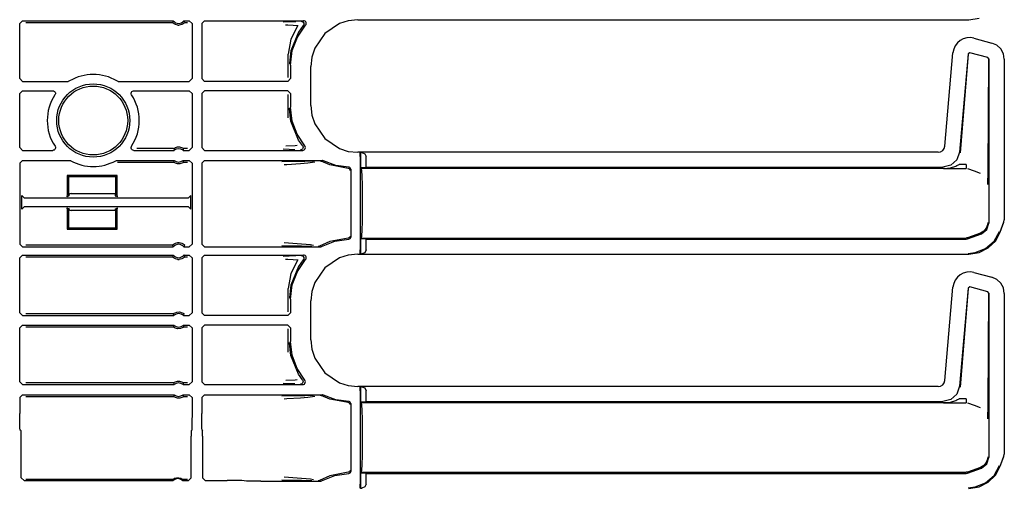
# Model space of a CAD drawing. Extents: x 14 to 74, y 8 to 131.
# Drawn here: x 65 to 73, y 94 to 97 of the extents above; entities that cross this region are included whole.
import ezdxf

# ---------------------------------------------------------------- set-up
doc = ezdxf.new("R2010")
doc.units = 0
doc.header["$MEASUREMENT"] = 0
doc.layers.add('TFR-TRI', color=7, linetype='CONTINUOUS')

msp = doc.modelspace()

# ---------------------------------------------------------------- linework, layer by layer
at = {"layer": 'TFR-TRI', "color": 113, "linetype": 'CONTINUOUS'}
for p, q in [((65.3985, 97.3205), (65.4185, 97.3405)), ((65.3985, 96.9079), (65.3985, 97.3205)), ((65.4185, 97.3405), (66.5469, 97.3405)), ((65.4444, 97.3275), (66.5409, 97.3275)), ((66.5429, 97.3319), (66.5409, 97.3275)), ((66.5413, 97.3271), (66.5409, 97.3275)), ((66.5432, 97.325), (66.5413, 97.3271)), ((66.5461, 97.3387), (66.5429, 97.3319)), ((66.5466, 97.3219), (66.5432, 97.325)), ((66.5469, 97.3405), (66.5461, 97.3387)), ((66.5527, 97.3174), (66.5466, 97.3219)), ((66.5624, 97.3123), (66.5527, 97.3174)), ((66.6213, 97.3176), (66.6099, 97.3117)), ((66.6274, 97.3222), (66.6213, 97.3176)), ((66.6277, 97.3383), (66.6267, 97.3405)), ((66.6267, 97.3405), (66.6668, 97.3405)), ((66.6303, 97.3249), (66.6274, 97.3222)), ((66.6317, 97.3297), (66.6277, 97.3383)), ((66.6321, 97.3268), (66.6303, 97.3249)), ((66.6327, 97.3275), (66.6317, 97.3297)), ((66.6327, 97.3275), (66.6321, 97.3268)), ((66.6327, 97.3275), (66.6539, 97.3275)), ((66.6668, 97.3405), (66.6868, 97.3205)), ((66.6868, 97.3205), (66.6868, 96.9079)), ((66.7803, 97.3405), (66.7603, 97.3205)), ((66.7603, 97.3205), (66.7603, 96.9079)), ((66.7803, 97.3405), (67.5209, 97.3405)), ((67.4144, 97.3317), (67.3681, 97.33)), ((67.4619, 97.3334), (67.4144, 97.3317)), ((67.5029, 97.3365), (67.5041, 97.3365)), ((67.5041, 97.3365), (67.5075, 97.336)), ((67.5075, 97.336), (67.5137, 97.3333)), ((67.5137, 97.3333), (67.5186, 97.3288)), ((67.5186, 97.3288), (67.5218, 97.3229)), ((67.5262, 97.3397), (67.5209, 97.3405)), ((67.5229, 97.3162), (67.5217, 97.3096)), ((67.5218, 97.3229), (67.5229, 97.3162)), ((67.5323, 97.3369), (67.5262, 97.3397)), ((67.5371, 97.3322), (67.5323, 97.3369)), ((67.5401, 97.3262), (67.5371, 97.3322)), ((67.5394, 97.313), (67.5409, 97.3195)), ((67.5409, 97.3195), (67.5401, 97.3262)), ((67.7888, 97.3198), (67.6788, 97.2454)), ((67.8551, 97.3406), (67.7888, 97.3198)), ((67.9261, 97.3478), (67.8551, 97.3406)), ((67.9261, 97.3478), (72.4948, 97.3478)), ((72.4948, 97.3478), (72.5719, 97.36)), ((66.582, 97.3075), (66.5624, 97.3123)), ((66.582, 97.3075), (66.5916, 97.3075)), ((66.6099, 97.3117), (66.5916, 97.3075)), ((67.3866, 97.31), (67.4027, 97.3095)), ((67.4027, 97.3095), (67.4423, 97.3077)), ((67.4786, 97.3039), (67.4251, 97.2017)), ((67.4838, 97.2559), (67.4265, 97.1161)), ((67.4423, 97.3077), (67.4786, 97.3039)), ((67.4747, 97.2182), (67.5359, 97.3073)), ((67.5183, 97.3038), (67.4838, 97.2559)), ((67.5217, 97.3096), (67.5183, 97.3038)), ((67.5183, 97.3038), (67.5183, 97.3038)), ((67.5359, 97.3073), (67.5394, 97.313)), ((67.6788, 97.2454), (67.6044, 97.1354)), ((67.4251, 97.2017), (67.4054, 97.0908)), ((67.4365, 97.1171), (67.4747, 97.2182)), ((72.4088, 97.1744), (72.3931, 97.1533)), ((72.4285, 97.1917), (72.4088, 97.1744)), ((72.452, 97.2047), (72.4285, 97.1917)), ((72.4783, 97.2125), (72.452, 97.2047)), ((72.5058, 97.2144), (72.4783, 97.2125)), ((72.5328, 97.2102), (72.5058, 97.2144)), ((72.5328, 97.2102), (72.6671, 97.1742)), ((72.7048, 97.157), (72.6671, 97.1742)), ((67.4265, 97.1161), (67.4156, 97.0239)), ((67.4235, 97.0098), (67.4365, 97.1171)), ((67.6044, 97.1354), (67.5836, 97.0691)), ((72.315, 96.4032), (72.376, 97.1004)), ((72.3818, 97.1284), (72.376, 97.1004)), ((72.3931, 97.1533), (72.3818, 97.1284)), ((72.5013, 97.1018), (72.4887, 97.093)), ((72.6373, 97.0653), (72.5013, 97.1018)), ((72.7339, 97.1296), (72.7048, 97.157)), ((72.7528, 97.0944), (72.7339, 97.1296)), ((72.7597, 97.0536), (72.7528, 97.0944)), ((67.4054, 96.9169), (67.4054, 97.0908)), ((67.4156, 97.0239), (67.4155, 97.0178)), ((67.5836, 97.0691), (67.5763, 96.9981)), ((72.4887, 97.093), (72.4246, 96.36)), ((72.4896, 97.0917), (72.4297, 96.3545)), ((72.6447, 97.0557), (72.6373, 97.0653)), ((72.6383, 96.2152), (72.6435, 97.0548)), ((72.6447, 97.0557), (72.6447, 95.8291)), ((72.7597, 97.0536), (72.7597, 95.854)), ((67.4235, 97.0098), (67.4235, 96.9079)), ((67.5763, 96.7074), (67.5763, 96.9981)), ((65.4185, 96.8879), (65.3985, 96.9079)), ((65.4185, 96.8879), (65.7617, 96.8879)), ((65.7657, 96.8883), (65.7617, 96.8879)), ((65.7719, 96.8907), (65.7657, 96.8883)), ((66.1288, 96.889), (66.1251, 96.8907)), ((66.1354, 96.8879), (66.1288, 96.889)), ((66.1354, 96.8879), (66.6668, 96.8879)), ((66.6868, 96.9079), (66.6668, 96.8879)), ((66.7603, 96.9079), (66.7803, 96.8879)), ((67.4035, 96.8879), (66.7803, 96.8879)), ((67.4035, 96.8879), (67.4235, 96.9079)), ((65.3985, 96.7976), (65.4185, 96.8176)), ((65.4185, 96.8176), (65.6457, 96.8176)), ((65.6457, 96.8176), (65.6523, 96.8164)), ((65.6523, 96.8164), (65.6582, 96.8132)), ((65.6582, 96.8132), (65.6626, 96.8082)), ((65.6626, 96.8082), (65.6652, 96.802)), ((65.6652, 96.802), (65.6655, 96.7953)), ((66.2315, 96.7993), (66.2332, 96.8058)), ((66.232, 96.7926), (66.2315, 96.7993)), ((66.2332, 96.8058), (66.2369, 96.8114)), ((66.2369, 96.8114), (66.2423, 96.8154)), ((66.2423, 96.8154), (66.2487, 96.8174)), ((66.2487, 96.8174), (66.2514, 96.8176)), ((66.2514, 96.8176), (66.6668, 96.8176)), ((66.6668, 96.8176), (66.6868, 96.7976)), ((66.7803, 96.8176), (66.7603, 96.7976)), ((67.4035, 96.8176), (66.7803, 96.8176)), ((67.4235, 96.7976), (67.4035, 96.8176)), ((65.3985, 96.3925), (65.3985, 96.7976)), ((65.6637, 96.7888), (65.6623, 96.7865)), ((65.6655, 96.7953), (65.6637, 96.7888)), ((66.2348, 96.7865), (66.232, 96.7926)), ((66.6868, 96.7976), (66.6868, 96.3925)), ((66.7603, 96.7976), (66.7603, 96.3925)), ((67.4054, 96.6147), (67.4054, 96.7885)), ((67.4235, 96.7976), (67.4235, 96.6957)), ((67.4156, 96.6816), (67.4155, 96.6877)), ((67.4265, 96.5894), (67.4156, 96.6816)), ((67.4358, 96.5914), (67.4235, 96.6957)), ((67.5763, 96.7074), (67.5836, 96.6364)), ((67.4838, 96.4496), (67.4265, 96.5894)), ((67.4718, 96.4929), (67.4358, 96.5914)), ((67.5836, 96.6364), (67.6044, 96.5701)), ((67.6044, 96.5701), (67.6788, 96.4601)), ((67.5297, 96.4054), (67.4718, 96.4929)), ((67.5125, 96.4089), (67.4838, 96.4496)), ((67.6788, 96.4601), (67.7888, 96.3857)), ((65.4185, 96.3725), (65.3985, 96.3925)), ((65.4185, 96.3725), (65.6459, 96.3725)), ((65.6487, 96.3727), (65.6459, 96.3725)), ((65.6551, 96.3747), (65.6487, 96.3727)), ((65.6604, 96.3788), (65.6551, 96.3747)), ((65.6642, 96.3843), (65.6604, 96.3788)), ((65.6626, 96.4037), (65.6653, 96.3975)), ((65.6659, 96.3908), (65.6642, 96.3843)), ((65.6653, 96.3975), (65.6659, 96.3908)), ((66.2313, 96.3948), (66.2332, 96.4013)), ((66.2316, 96.3881), (66.2313, 96.3948)), ((66.2342, 96.3819), (66.2316, 96.3881)), ((66.2332, 96.4013), (66.2345, 96.4037)), ((66.2386, 96.3769), (66.2342, 96.3819)), ((66.2445, 96.3737), (66.2386, 96.3769)), ((66.2511, 96.3725), (66.2445, 96.3737)), ((66.2511, 96.3725), (66.5539, 96.3725)), ((66.5494, 96.3855), (66.2745, 96.3855)), ((66.5494, 96.3855), (66.55, 96.386)), ((66.5494, 96.3855), (66.5501, 96.3833)), ((66.55, 96.386), (66.552, 96.3874)), ((66.5501, 96.3833), (66.5531, 96.3747)), ((66.552, 96.3874), (66.5559, 96.3899)), ((66.5531, 96.3747), (66.5539, 96.3725)), ((66.5559, 96.3899), (66.5635, 96.3936)), ((66.5635, 96.3936), (66.578, 96.3975)), ((66.578, 96.3975), (66.5941, 96.3977)), ((66.5941, 96.3977), (66.6091, 96.394)), ((66.6091, 96.394), (66.6163, 96.3907)), ((66.6163, 96.3907), (66.6209, 96.3879)), ((66.6197, 96.3725), (66.6203, 96.3742)), ((66.6197, 96.3725), (66.6668, 96.3725)), ((66.6203, 96.3742), (66.6228, 96.3811)), ((66.6209, 96.3879), (66.6232, 96.3863)), ((66.6228, 96.3811), (66.6242, 96.3855)), ((66.6232, 96.3863), (66.6242, 96.3855)), ((66.6539, 96.3855), (66.6242, 96.3855)), ((66.6242, 96.3855), (66.6242, 96.3855)), ((66.6868, 96.3925), (66.6668, 96.3725)), ((66.7603, 96.3925), (66.7803, 96.3725)), ((66.7803, 96.3725), (67.5144, 96.3725)), ((67.3688, 96.3829), (67.4124, 96.3813)), ((67.4591, 96.4067), (67.3873, 96.4029)), ((67.4124, 96.3813), (67.4565, 96.3797)), ((67.4735, 96.4088), (67.4591, 96.4067)), ((67.4981, 96.3765), (67.4968, 96.3765)), ((67.5011, 96.3769), (67.4981, 96.3765)), ((67.5073, 96.3794), (67.5011, 96.3769)), ((67.5123, 96.3839), (67.5073, 96.3794)), ((67.5156, 96.3897), (67.5123, 96.3839)), ((67.5125, 96.4089), (67.5125, 96.4089)), ((67.5125, 96.4089), (67.5157, 96.403)), ((67.5144, 96.3725), (67.5206, 96.3735)), ((67.5168, 96.3963), (67.5156, 96.3897)), ((67.5157, 96.403), (67.5168, 96.3963)), ((67.5206, 96.3735), (67.5261, 96.3763)), ((67.5261, 96.3763), (67.5309, 96.3811)), ((67.5328, 96.4004), (67.5297, 96.4054)), ((67.5309, 96.3811), (67.5337, 96.3872)), ((67.5344, 96.3939), (67.5328, 96.4004)), ((67.5337, 96.3872), (67.5344, 96.3939)), ((67.7888, 96.3857), (67.8551, 96.3649)), ((67.8551, 96.3649), (67.9261, 96.3576)), ((72.2653, 96.3576), (67.9261, 96.3576)), ((72.2653, 96.3576), (72.2838, 96.3612)), ((72.2838, 96.3612), (72.299, 96.3708)), ((72.299, 96.3708), (72.3099, 96.3851)), ((72.3099, 96.3851), (72.315, 96.4032)), ((72.4246, 96.36), (72.4045, 96.3022)), ((65.3985, 96.2772), (65.4185, 96.2972)), ((65.4185, 96.2972), (65.771, 96.2972)), ((65.771, 96.2972), (65.7776, 96.2961)), ((65.7776, 96.2961), (65.7808, 96.2947)), ((66.1163, 96.2947), (66.1226, 96.2969)), ((66.1226, 96.2969), (66.1261, 96.2972)), ((66.1261, 96.2972), (66.5539, 96.2972)), ((66.1294, 96.2843), (66.5494, 96.2843)), ((66.5508, 96.2886), (66.5494, 96.2843)), ((66.5494, 96.2843), (66.5494, 96.2843)), ((66.5504, 96.2834), (66.5494, 96.2843)), ((66.5533, 96.2955), (66.5508, 96.2886)), ((66.5539, 96.2972), (66.5533, 96.2955)), ((66.6205, 96.2951), (66.6197, 96.2972)), ((66.6197, 96.2972), (66.6668, 96.2972)), ((66.6235, 96.2864), (66.6205, 96.2951)), ((66.6242, 96.2843), (66.6235, 96.2864)), ((66.6242, 96.2843), (66.6236, 96.2837)), ((66.6242, 96.2843), (66.6539, 96.2843)), ((66.6668, 96.2972), (66.6868, 96.2772)), ((66.7803, 96.2972), (66.7603, 96.2772)), ((66.7803, 96.2972), (67.6598, 96.2972)), ((67.4355, 96.2883), (67.3578, 96.2864)), ((67.5291, 96.29), (67.4355, 96.2883)), ((67.5948, 96.2911), (67.5291, 96.29)), ((67.5539, 96.2791), (67.6059, 96.2858)), ((67.6442, 96.2932), (67.6449, 96.2932)), ((67.6449, 96.2932), (67.6472, 96.293)), ((67.6472, 96.293), (67.6536, 96.2909)), ((67.7162, 96.2633), (67.6536, 96.2909)), ((67.6536, 96.2909), (67.6536, 96.2909)), ((67.6625, 96.297), (67.6598, 96.2972)), ((67.6689, 96.295), (67.6625, 96.297)), ((67.7613, 96.2601), (67.6689, 96.295)), ((67.9435, 96.3266), (67.9448, 96.3565)), ((67.9435, 96.3266), (67.9435, 95.6289)), ((67.9448, 96.3565), (67.9453, 96.3569)), ((67.9453, 96.2445), (67.9453, 96.3569)), ((67.9453, 96.3569), (67.9455, 96.3569)), ((67.9574, 96.3565), (67.9455, 96.3569)), ((67.9455, 96.3569), (67.9455, 96.2445)), ((67.9574, 96.3565), (67.9795, 96.3474)), ((67.9795, 96.3474), (67.9885, 96.3266)), ((67.9885, 96.2459), (67.9885, 96.3266)), ((72.4045, 96.3022), (72.3595, 96.2609)), ((65.3985, 96.2772), (65.3985, 95.6708)), ((66.5527, 96.2818), (66.5504, 96.2834)), ((66.5573, 96.2791), (66.5527, 96.2818)), ((66.5645, 96.2757), (66.5573, 96.2791)), ((66.5795, 96.272), (66.5645, 96.2757)), ((66.5956, 96.2722), (66.5795, 96.272)), ((66.6101, 96.2761), (66.5956, 96.2722)), ((66.6177, 96.2798), (66.6101, 96.2761)), ((66.6217, 96.2823), (66.6177, 96.2798)), ((66.6236, 96.2837), (66.6217, 96.2823)), ((66.6868, 96.2772), (66.6868, 95.6708)), ((66.7603, 96.2772), (66.7603, 95.6708)), ((67.3754, 96.2664), (67.3957, 96.2678)), ((67.3957, 96.2678), (67.4973, 96.2746)), ((67.4973, 96.2746), (67.5539, 96.2791)), ((67.8548, 96.2379), (67.7162, 96.2633)), ((67.859, 96.2462), (67.7613, 96.2601)), ((67.8594, 96.237), (67.8548, 96.2379)), ((67.8618, 96.2458), (67.859, 96.2462)), ((67.8641, 96.2343), (67.8594, 96.237)), ((67.8665, 96.2439), (67.8618, 96.2458)), ((67.8662, 96.2322), (67.8641, 96.2343)), ((67.8679, 96.2295), (67.8662, 96.2322)), ((67.8702, 96.2406), (67.8665, 96.2439)), ((67.869, 96.2264), (67.8679, 96.2295)), ((67.8694, 96.2229), (67.869, 96.2264)), ((67.8727, 96.2361), (67.8702, 96.2406)), ((67.8735, 96.2312), (67.8727, 96.2361)), ((67.8735, 96.2312), (67.8735, 95.7243)), ((67.9538, 96.2377), (67.9453, 96.2445)), ((67.9453, 96.2445), (67.9455, 96.2445)), ((67.9455, 96.2445), (67.9885, 96.2459)), ((72.3077, 96.2377), (67.9538, 96.2377)), ((67.9571, 96.2225), (67.9538, 96.2377)), ((67.96, 96.1792), (67.9571, 96.2225)), ((67.9885, 96.2459), (72.3002, 96.2459)), ((72.3595, 96.2609), (72.3002, 96.2459)), ((72.3061, 96.2377), (72.4735, 96.2377)), ((72.3077, 96.2377), (72.3093, 96.2377)), ((72.3093, 96.2377), (72.3105, 96.2377)), ((72.3105, 96.2377), (72.3115, 96.2377)), ((72.3112, 96.2377), (72.3112, 96.2378)), ((72.3112, 96.2378), (72.3112, 96.2378)), ((72.3112, 96.2378), (72.3113, 96.2378)), ((72.3113, 96.2377), (72.3112, 96.2377)), ((72.3113, 96.2378), (72.3122, 96.2378)), ((72.3116, 96.2377), (72.3113, 96.2377)), ((72.3115, 96.2377), (72.3118, 96.2377)), ((72.3121, 96.2377), (72.3116, 96.2377)), ((72.3118, 96.2377), (72.3121, 96.2377)), ((72.3121, 96.2377), (72.4735, 96.2377)), ((72.3122, 96.2378), (72.3133, 96.2378)), ((72.3133, 96.2378), (72.3565, 96.2427)), ((72.3565, 96.2427), (72.3978, 96.255)), ((72.3978, 96.255), (72.4052, 96.2582)), ((72.4052, 96.2582), (72.4211, 96.2667)), ((72.4735, 96.2667), (72.4211, 96.2667)), ((72.4735, 96.2667), (72.4735, 96.246)), ((72.4735, 96.246), (72.4735, 96.2377)), ((72.4855, 96.2356), (72.5331, 96.2182)), ((72.5331, 96.2182), (72.5804, 96.2009)), ((72.6379, 96.1843), (72.6383, 96.2152)), ((66.1275, 96.1839), (65.7525, 96.1839)), ((65.763, 96.1735), (65.7525, 96.1839)), ((65.7525, 96.1839), (65.7525, 96.0452)), ((66.1171, 96.1735), (65.763, 96.1735)), ((65.763, 96.1735), (65.763, 96.0312)), ((66.1171, 96.1735), (66.1275, 96.1839)), ((66.1171, 96.0312), (66.1171, 96.1735)), ((66.1275, 96.0452), (66.1275, 96.1839)), ((67.9619, 96.1143), (67.96, 96.1792)), ((72.6362, 96.134), (72.6369, 96.1507)), ((72.6369, 96.1507), (72.6379, 96.1843)), ((67.9625, 96.0377), (67.9619, 96.1143)), ((72.6355, 96.1179), (72.6356, 96.12)), ((72.6355, 96.1176), (72.6355, 96.1179)), ((72.6356, 96.12), (72.6362, 96.134)), ((65.4346, 96.0154), (65.4146, 96.0354)), ((65.4146, 95.9325), (65.4146, 96.0354)), ((66.6588, 96.0154), (65.4346, 96.0154)), ((65.7525, 96.0452), (65.7512, 96.0252)), ((65.763, 96.0312), (65.7512, 96.0252)), ((65.7676, 96.0334), (65.7637, 96.0315)), ((65.7676, 96.0334), (65.7685, 96.0425)), ((65.7835, 96.0492), (66.117, 96.0492)), ((66.1115, 96.0484), (66.1115, 96.0492)), ((66.1115, 96.0484), (66.1125, 96.0334)), ((66.1125, 96.0334), (66.1171, 96.0312)), ((66.1289, 96.0252), (66.1171, 96.0312)), ((66.1289, 96.0252), (66.1275, 96.0452)), ((66.6788, 96.0354), (66.6588, 96.0154)), ((66.6788, 95.9324), (66.6788, 96.0354)), ((67.9625, 95.9177), (67.9625, 96.0377)), ((65.4146, 95.9325), (65.4346, 95.9524)), ((65.4346, 95.9524), (66.6588, 95.9524)), ((65.7512, 95.9426), (65.763, 95.9367)), ((65.7512, 95.9426), (65.7525, 95.9227)), ((65.7525, 95.9227), (65.7525, 95.7839)), ((65.763, 95.9367), (65.763, 95.7944)), ((65.7676, 95.9344), (65.7656, 95.9355)), ((65.7682, 95.9314), (65.7676, 95.9344)), ((66.117, 95.9242), (65.7835, 95.9242)), ((66.1125, 95.9344), (66.1115, 95.9242)), ((66.1125, 95.9344), (66.1171, 95.9367)), ((66.1171, 95.9367), (66.1289, 95.9426)), ((66.1171, 95.7944), (66.1171, 95.9367)), ((66.1275, 95.9227), (66.1289, 95.9426)), ((66.1275, 95.7839), (66.1275, 95.9227)), ((66.6588, 95.9524), (66.6788, 95.9324)), ((67.9619, 95.8412), (67.9625, 95.9177)), ((72.7567, 95.8369), (72.7597, 95.854)), ((65.763, 95.7944), (65.7525, 95.7839)), ((65.7525, 95.7839), (66.1275, 95.7839)), ((65.763, 95.7944), (66.1171, 95.7944)), ((66.1171, 95.7944), (66.1275, 95.7839)), ((67.9571, 95.733), (67.96, 95.7763)), ((67.96, 95.7763), (67.9619, 95.8412)), ((72.6054, 95.7686), (72.5806, 95.7545)), ((72.5888, 95.7493), (72.6293, 95.7804)), ((72.6241, 95.7902), (72.6054, 95.7686)), ((72.6346, 95.8167), (72.6241, 95.7902)), ((72.6293, 95.7804), (72.6447, 95.8291)), ((72.6364, 95.8328), (72.6346, 95.8167)), ((72.6364, 95.8343), (72.6364, 95.8328)), ((72.7286, 95.7628), (72.7557, 95.8373)), ((72.7296, 95.7624), (72.7567, 95.8369)), ((67.8548, 95.7176), (67.7162, 95.6922)), ((67.7539, 95.6934), (67.859, 95.7093)), ((67.8594, 95.7185), (67.8548, 95.7176)), ((67.859, 95.7093), (67.8639, 95.7103)), ((67.8641, 95.7212), (67.8594, 95.7185)), ((67.8639, 95.7103), (67.8682, 95.7128)), ((67.8662, 95.7233), (67.8641, 95.7212)), ((67.8679, 95.726), (67.8662, 95.7233)), ((67.869, 95.7291), (67.8679, 95.726)), ((67.8682, 95.7128), (67.8714, 95.7166)), ((67.8694, 95.7326), (67.869, 95.7291)), ((67.8714, 95.7166), (67.8732, 95.7213)), ((67.8732, 95.7213), (67.8735, 95.7243)), ((67.9453, 95.7109), (67.9538, 95.7177)), ((67.9453, 95.5985), (67.9453, 95.7109)), ((67.9455, 95.7109), (67.9453, 95.7109)), ((67.9885, 95.7095), (67.9455, 95.7109)), ((67.9455, 95.7109), (67.9455, 95.5985)), ((67.9538, 95.7177), (67.9571, 95.733)), ((67.9538, 95.7177), (72.4735, 95.7177)), ((67.9885, 95.7095), (72.4735, 95.7095)), ((67.9885, 95.6289), (67.9885, 95.7095)), ((72.4797, 95.7183), (72.4735, 95.7177)), ((72.4735, 95.7095), (72.4855, 95.7116)), ((72.4855, 95.7198), (72.4797, 95.7183)), ((72.5805, 95.7544), (72.4855, 95.7198)), ((72.4855, 95.7116), (72.5888, 95.7493)), ((72.5805, 95.7544), (72.5806, 95.7545)), ((72.6382, 95.6431), (72.6928, 95.6953)), ((72.683, 95.6944), (72.7245, 95.7673)), ((72.6928, 95.6953), (72.7296, 95.7624)), ((65.4185, 95.6508), (65.3985, 95.6708)), ((65.4185, 95.6508), (66.5469, 95.6508)), ((66.5409, 95.6637), (65.4444, 95.6637)), ((66.5409, 95.6637), (66.5415, 95.6645)), ((66.5409, 95.6637), (66.5419, 95.6615)), ((66.5415, 95.6645), (66.5433, 95.6663)), ((66.5419, 95.6615), (66.5459, 95.6529)), ((66.5433, 95.6663), (66.5462, 95.669)), ((66.5459, 95.6529), (66.5469, 95.6508)), ((66.5462, 95.669), (66.5523, 95.6736)), ((66.5523, 95.6736), (66.5637, 95.6795)), ((66.5637, 95.6795), (66.582, 95.6837)), ((66.582, 95.6837), (66.5916, 95.6837)), ((66.5916, 95.6837), (66.6112, 95.679)), ((66.6112, 95.679), (66.6209, 95.6739)), ((66.6209, 95.6739), (66.627, 95.6693)), ((66.6267, 95.6508), (66.6275, 95.6525)), ((66.6267, 95.6508), (66.6668, 95.6508)), ((66.627, 95.6693), (66.6304, 95.6662)), ((66.6275, 95.6525), (66.6307, 95.6594)), ((66.6304, 95.6662), (66.6324, 95.6641)), ((66.6307, 95.6594), (66.6327, 95.6637)), ((66.6324, 95.6641), (66.6327, 95.6637)), ((66.6868, 95.6708), (66.6668, 95.6508)), ((66.7603, 95.6708), (66.7803, 95.6508)), ((66.7803, 95.6508), (67.6457, 95.6508)), ((67.3583, 95.6616), (67.4237, 95.6599)), ((67.4732, 95.6749), (67.3759, 95.6816)), ((67.4237, 95.6599), (67.5058, 95.6583)), ((67.5732, 95.6662), (67.4732, 95.6749)), ((67.5058, 95.6583), (67.5457, 95.6576)), ((67.5457, 95.6576), (67.5829, 95.6569)), ((67.5945, 95.6626), (67.5732, 95.6662)), ((67.6315, 95.6548), (67.6307, 95.6548)), ((67.6344, 95.6551), (67.6315, 95.6548)), ((67.6407, 95.6574), (67.6344, 95.6551)), ((67.7162, 95.6922), (67.6407, 95.6574)), ((67.6407, 95.6574), (67.6407, 95.6574)), ((67.6457, 95.6508), (67.6523, 95.6519)), ((67.6523, 95.6519), (67.6554, 95.6533)), ((67.6554, 95.6533), (67.7539, 95.6934)), ((67.9448, 95.5989), (67.9435, 95.6289)), ((67.9885, 95.6289), (67.9795, 95.6081)), ((72.5417, 95.6082), (72.6197, 95.6393)), ((72.5719, 95.61), (72.6382, 95.6431)), ((72.6197, 95.6393), (72.683, 95.6944)), ((65.3985, 95.5705), (65.4185, 95.5905)), ((65.3985, 95.1579), (65.3985, 95.5705)), ((65.4185, 95.5905), (66.5469, 95.5905)), ((65.4444, 95.5775), (66.5409, 95.5775)), ((66.5429, 95.5819), (66.5409, 95.5775)), ((66.5413, 95.5771), (66.5409, 95.5775)), ((66.5432, 95.575), (66.5413, 95.5771)), ((66.5461, 95.5887), (66.5429, 95.5819)), ((66.5466, 95.5719), (66.5432, 95.575)), ((66.5469, 95.5905), (66.5461, 95.5887)), ((66.5527, 95.5674), (66.5466, 95.5719)), ((66.5624, 95.5623), (66.5527, 95.5674)), ((66.582, 95.5575), (66.5624, 95.5623)), ((66.582, 95.5575), (66.5916, 95.5575)), ((66.6099, 95.5617), (66.5916, 95.5575)), ((66.6213, 95.5676), (66.6099, 95.5617)), ((66.6274, 95.5722), (66.6213, 95.5676)), ((66.6267, 95.5905), (66.6668, 95.5905)), ((66.6277, 95.5883), (66.6267, 95.5905)), ((66.6303, 95.5749), (66.6274, 95.5722)), ((66.6317, 95.5797), (66.6277, 95.5883)), ((66.6321, 95.5768), (66.6303, 95.5749)), ((66.6327, 95.5775), (66.6317, 95.5797)), ((66.6327, 95.5775), (66.6321, 95.5768)), ((66.6327, 95.5775), (66.6539, 95.5775)), ((66.6668, 95.5905), (66.6868, 95.5705)), ((66.6868, 95.5705), (66.6868, 95.1579)), ((66.7803, 95.5905), (66.7603, 95.5705)), ((66.7603, 95.5705), (66.7603, 95.1579)), ((66.7803, 95.5905), (67.5209, 95.5905)), ((67.4144, 95.5817), (67.3681, 95.58)), ((67.3866, 95.56), (67.4027, 95.5595)), ((67.4027, 95.5595), (67.4423, 95.5577)), ((67.4619, 95.5834), (67.4144, 95.5817)), ((67.4786, 95.5539), (67.4251, 95.4517)), ((67.4423, 95.5577), (67.4786, 95.5539)), ((67.4747, 95.4682), (67.5359, 95.5573)), ((67.5183, 95.5538), (67.4838, 95.5059)), ((67.5029, 95.5865), (67.5041, 95.5865)), ((67.5041, 95.5865), (67.5075, 95.586)), ((67.5075, 95.586), (67.5137, 95.5833)), ((67.5137, 95.5833), (67.5186, 95.5788)), ((67.5217, 95.5596), (67.5183, 95.5538)), ((67.5183, 95.5538), (67.5183, 95.5538)), ((67.5186, 95.5788), (67.5218, 95.5729)), ((67.5262, 95.5897), (67.5209, 95.5905)), ((67.5229, 95.5662), (67.5217, 95.5596)), ((67.5218, 95.5729), (67.5229, 95.5662)), ((67.5323, 95.5869), (67.5262, 95.5897)), ((67.5371, 95.5822), (67.5323, 95.5869)), ((67.5359, 95.5573), (67.5394, 95.563)), ((67.5401, 95.5762), (67.5371, 95.5822)), ((67.5394, 95.563), (67.5409, 95.5695)), ((67.5409, 95.5695), (67.5401, 95.5762)), ((67.7888, 95.5698), (67.6788, 95.4954)), ((67.8551, 95.5906), (67.7888, 95.5698)), ((67.9261, 95.5978), (67.8551, 95.5906)), ((67.9261, 95.5978), (72.4948, 95.5978)), ((67.9453, 95.5985), (67.9448, 95.5989)), ((67.9455, 95.5985), (67.9453, 95.5985)), ((67.9455, 95.5985), (67.9574, 95.5989)), ((67.9795, 95.6081), (67.9574, 95.5989)), ((72.4899, 95.6027), (72.5417, 95.6082)), ((72.4948, 95.5978), (72.5719, 95.61)), ((67.4838, 95.5059), (67.4265, 95.3661)), ((67.6788, 95.4954), (67.6044, 95.3854)), ((67.4251, 95.4517), (67.4054, 95.3408)), ((67.4365, 95.3671), (67.4747, 95.4682)), ((72.3931, 95.4033), (72.3818, 95.3784)), ((72.4088, 95.4244), (72.3931, 95.4033)), ((72.4285, 95.4417), (72.4088, 95.4244)), ((72.452, 95.4547), (72.4285, 95.4417)), ((72.4783, 95.4625), (72.452, 95.4547)), ((72.5058, 95.4644), (72.4783, 95.4625)), ((72.5328, 95.4602), (72.5058, 95.4644)), ((72.5328, 95.4602), (72.6671, 95.4242)), ((72.7048, 95.407), (72.6671, 95.4242)), ((72.7339, 95.3796), (72.7048, 95.407)), ((67.4054, 95.1669), (67.4054, 95.3408)), ((67.4265, 95.3661), (67.4156, 95.2739)), ((67.4235, 95.2598), (67.4365, 95.3671)), ((67.6044, 95.3854), (67.5836, 95.3191)), ((72.315, 94.6532), (72.376, 95.3504)), ((72.3818, 95.3784), (72.376, 95.3504)), ((72.4887, 95.343), (72.4246, 94.61)), ((72.4896, 95.3417), (72.4297, 94.6045)), ((72.5013, 95.3518), (72.4887, 95.343)), ((72.6373, 95.3153), (72.5013, 95.3518)), ((72.7528, 95.3444), (72.7339, 95.3796)), ((72.7597, 95.3036), (72.7528, 95.3444)), ((67.4156, 95.2739), (67.4155, 95.2678)), ((67.4235, 95.2598), (67.4235, 95.1579)), ((67.5836, 95.3191), (67.5763, 95.2481)), ((72.6447, 95.3057), (72.6373, 95.3153)), ((72.6383, 94.4652), (72.6435, 95.3048)), ((72.6447, 95.3057), (72.6447, 94.0791)), ((72.7597, 95.3036), (72.7597, 94.104)), ((67.5763, 94.9574), (67.5763, 95.2481)), ((65.4185, 95.1379), (65.3985, 95.1579)), ((65.4185, 95.1379), (66.5513, 95.1379)), ((66.5462, 95.1508), (65.4444, 95.1508)), ((66.5462, 95.1508), (66.5469, 95.1515)), ((66.5462, 95.1508), (66.547, 95.1487)), ((66.5469, 95.1515), (66.5487, 95.153)), ((66.547, 95.1487), (66.5504, 95.14)), ((66.5487, 95.153), (66.5526, 95.1558)), ((66.5504, 95.14), (66.5513, 95.1379)), ((66.5526, 95.1558), (66.5599, 95.16)), ((66.5599, 95.16), (66.5739, 95.1647)), ((66.5739, 95.1647), (66.5941, 95.1656)), ((66.5941, 95.1656), (66.6135, 95.16)), ((66.6135, 95.16), (66.6198, 95.1566)), ((66.6198, 95.1566), (66.6248, 95.1531)), ((66.6224, 95.1379), (66.6231, 95.1396)), ((66.6224, 95.1379), (66.6668, 95.1379)), ((66.6231, 95.1396), (66.6258, 95.1465)), ((66.6248, 95.1531), (66.6267, 95.1515)), ((66.6258, 95.1465), (66.6274, 95.1508)), ((66.6267, 95.1515), (66.6274, 95.1508)), ((66.6868, 95.1579), (66.6668, 95.1379)), ((66.7603, 95.1579), (66.7803, 95.1379)), ((67.4035, 95.1379), (66.7803, 95.1379)), ((67.4035, 95.1379), (67.4235, 95.1579)), ((65.3985, 95.0476), (65.4185, 95.0676)), ((65.3985, 94.6425), (65.3985, 95.0476)), ((65.4185, 95.0676), (66.5513, 95.0676)), ((65.4444, 95.0546), (66.5462, 95.0546)), ((66.5478, 95.059), (66.5462, 95.0546)), ((66.5469, 95.054), (66.5462, 95.0546)), ((66.5488, 95.0524), (66.5469, 95.054)), ((66.5505, 95.0659), (66.5478, 95.059)), ((66.5538, 95.0489), (66.5488, 95.0524)), ((66.5513, 95.0676), (66.5505, 95.0659)), ((66.5601, 95.0454), (66.5538, 95.0489)), ((66.5795, 95.0399), (66.5601, 95.0454)), ((66.5997, 95.0408), (66.5795, 95.0399)), ((66.6137, 95.0455), (66.5997, 95.0408)), ((66.621, 95.0497), (66.6137, 95.0455)), ((66.6249, 95.0524), (66.621, 95.0497)), ((66.6224, 95.0676), (66.6668, 95.0676)), ((66.6232, 95.0654), (66.6224, 95.0676)), ((66.6266, 95.0568), (66.6232, 95.0654)), ((66.6267, 95.054), (66.6249, 95.0524)), ((66.6274, 95.0546), (66.6266, 95.0568)), ((66.6274, 95.0546), (66.6267, 95.054)), ((66.6274, 95.0546), (66.6539, 95.0546)), ((66.6668, 95.0676), (66.6868, 95.0476)), ((66.6868, 95.0476), (66.6868, 94.6425)), ((66.7803, 95.0676), (66.7603, 95.0476)), ((66.7603, 95.0476), (66.7603, 94.6425)), ((67.4035, 95.0676), (66.7803, 95.0676)), ((67.4235, 95.0476), (67.4035, 95.0676)), ((67.4054, 94.8647), (67.4054, 95.0385)), ((67.4235, 95.0476), (67.4235, 94.9457)), ((67.4156, 94.9316), (67.4155, 94.9377)), ((67.4265, 94.8394), (67.4156, 94.9316)), ((67.4358, 94.8414), (67.4235, 94.9457)), ((67.5763, 94.9574), (67.5836, 94.8864)), ((67.5836, 94.8864), (67.6044, 94.8201)), ((67.4838, 94.6996), (67.4265, 94.8394)), ((67.4718, 94.7429), (67.4358, 94.8414)), ((67.6044, 94.8201), (67.6788, 94.7101)), ((67.5297, 94.6554), (67.4718, 94.7429)), ((67.5125, 94.6589), (67.4838, 94.6996)), ((67.6788, 94.7101), (67.7888, 94.6357)), ((65.4185, 94.6225), (65.3985, 94.6425)), ((65.4185, 94.6225), (66.5539, 94.6225)), ((66.5494, 94.6355), (65.4444, 94.6355)), ((66.5494, 94.6355), (66.55, 94.636)), ((66.5494, 94.6355), (66.5501, 94.6333)), ((66.55, 94.636), (66.552, 94.6374)), ((66.5501, 94.6333), (66.5531, 94.6247)), ((66.552, 94.6374), (66.5559, 94.6399)), ((66.5531, 94.6247), (66.5539, 94.6225)), ((66.5559, 94.6399), (66.5635, 94.6436)), ((66.5635, 94.6436), (66.578, 94.6475)), ((66.578, 94.6475), (66.5941, 94.6477)), ((66.5941, 94.6477), (66.6091, 94.644)), ((66.6091, 94.644), (66.6163, 94.6407)), ((66.6163, 94.6407), (66.6209, 94.6379)), ((66.6197, 94.6225), (66.6203, 94.6242)), ((66.6197, 94.6225), (66.6668, 94.6225)), ((66.6203, 94.6242), (66.6228, 94.6311)), ((66.6209, 94.6379), (66.6232, 94.6363)), ((66.6228, 94.6311), (66.6242, 94.6355)), ((66.6232, 94.6363), (66.6242, 94.6355)), ((66.6242, 94.6355), (66.6242, 94.6355)), ((66.6539, 94.6355), (66.6242, 94.6355)), ((66.6868, 94.6425), (66.6668, 94.6225)), ((66.7603, 94.6425), (66.7803, 94.6225)), ((66.7803, 94.6225), (67.5144, 94.6225)), ((67.3688, 94.6329), (67.4124, 94.6313)), ((67.4591, 94.6567), (67.3873, 94.6529)), ((67.4124, 94.6313), (67.4565, 94.6297)), ((67.4735, 94.6588), (67.4591, 94.6567)), ((67.4981, 94.6265), (67.4968, 94.6265)), ((67.5011, 94.6269), (67.4981, 94.6265)), ((67.5073, 94.6294), (67.5011, 94.6269)), ((67.5123, 94.6339), (67.5073, 94.6294)), ((67.5156, 94.6397), (67.5123, 94.6339)), ((67.5125, 94.6589), (67.5125, 94.6589)), ((67.5125, 94.6589), (67.5157, 94.653)), ((67.5144, 94.6225), (67.521, 94.6237)), ((67.5168, 94.6463), (67.5156, 94.6397)), ((67.5157, 94.653), (67.5168, 94.6463)), ((67.521, 94.6237), (67.5269, 94.6269)), ((67.5269, 94.6269), (67.5314, 94.632)), ((67.5324, 94.6513), (67.5297, 94.6554)), ((67.5314, 94.632), (67.5339, 94.6382)), ((67.5343, 94.6449), (67.5324, 94.6513)), ((67.5339, 94.6382), (67.5343, 94.6449)), ((67.7888, 94.6357), (67.8551, 94.6149)), ((67.8551, 94.6149), (67.9261, 94.6076)), ((72.2653, 94.6076), (67.9261, 94.6076)), ((67.9435, 94.5766), (67.9448, 94.6065)), ((67.9448, 94.6065), (67.9453, 94.6069)), ((67.9453, 94.4945), (67.9453, 94.6069)), ((67.9453, 94.6069), (67.9455, 94.6069)), ((67.9455, 94.6069), (67.9455, 94.4945)), ((67.9574, 94.6065), (67.9455, 94.6069)), ((67.9574, 94.6065), (67.9795, 94.5974)), ((67.9795, 94.5974), (67.9885, 94.5766)), ((72.2653, 94.6076), (72.2838, 94.6112)), ((72.2838, 94.6112), (72.299, 94.6208)), ((72.299, 94.6208), (72.3099, 94.6351)), ((72.3099, 94.6351), (72.315, 94.6532)), ((72.4246, 94.61), (72.4045, 94.5522)), ((65.3985, 94.5272), (65.4185, 94.5472)), ((65.3985, 94.5272), (65.3985, 94.4067)), ((65.4185, 94.5472), (66.5539, 94.5472)), ((65.4444, 94.5343), (66.5494, 94.5343)), ((66.5508, 94.5386), (66.5494, 94.5343)), ((66.5504, 94.5334), (66.5494, 94.5343)), ((66.5494, 94.5343), (66.5494, 94.5343)), ((66.5527, 94.5318), (66.5504, 94.5334)), ((66.5533, 94.5455), (66.5508, 94.5386)), ((66.5573, 94.5291), (66.5527, 94.5318)), ((66.5539, 94.5472), (66.5533, 94.5455)), ((66.5645, 94.5257), (66.5573, 94.5291)), ((66.5795, 94.522), (66.5645, 94.5257)), ((66.5956, 94.5222), (66.5795, 94.522)), ((66.6101, 94.5261), (66.5956, 94.5222)), ((66.6177, 94.5298), (66.6101, 94.5261)), ((66.6217, 94.5323), (66.6177, 94.5298)), ((66.6205, 94.5451), (66.6197, 94.5472)), ((66.6197, 94.5472), (66.6668, 94.5472)), ((66.6235, 94.5364), (66.6205, 94.5451)), ((66.6236, 94.5337), (66.6217, 94.5323)), ((66.6242, 94.5343), (66.6235, 94.5364)), ((66.6242, 94.5343), (66.6236, 94.5337)), ((66.6242, 94.5343), (66.6539, 94.5343)), ((66.6668, 94.5472), (66.6868, 94.5272)), ((66.6868, 94.5272), (66.6868, 94.4067)), ((66.7803, 94.5472), (66.7603, 94.5272)), ((66.7603, 94.5272), (66.7603, 94.4067)), ((66.7803, 94.5472), (67.6598, 94.5472)), ((67.4355, 94.5383), (67.3578, 94.5364)), ((67.3754, 94.5164), (67.3957, 94.5178)), ((67.3957, 94.5178), (67.4973, 94.5246)), ((67.5291, 94.54), (67.4355, 94.5383)), ((67.4973, 94.5246), (67.5539, 94.5291)), ((67.5948, 94.5411), (67.5291, 94.54)), ((67.5539, 94.5291), (67.6059, 94.5358)), ((67.6442, 94.5432), (67.6449, 94.5432)), ((67.6449, 94.5432), (67.6472, 94.543)), ((67.6472, 94.543), (67.6536, 94.5409)), ((67.6536, 94.5409), (67.6536, 94.5409)), ((67.7162, 94.5133), (67.6536, 94.5409)), ((67.6625, 94.547), (67.6598, 94.5472)), ((67.6689, 94.545), (67.6625, 94.547)), ((67.7613, 94.5101), (67.6689, 94.545)), ((67.9435, 94.5766), (67.9435, 93.8789)), ((67.9885, 94.4959), (67.9885, 94.5766)), ((72.4045, 94.5522), (72.3595, 94.5109)), ((67.8548, 94.4879), (67.7162, 94.5133)), ((67.859, 94.4962), (67.7613, 94.5101)), ((67.8594, 94.487), (67.8548, 94.4879)), ((67.8618, 94.4958), (67.859, 94.4962)), ((67.8641, 94.4843), (67.8594, 94.487)), ((67.8665, 94.4939), (67.8618, 94.4958)), ((67.8662, 94.4822), (67.8641, 94.4843)), ((67.8679, 94.4795), (67.8662, 94.4822)), ((67.8702, 94.4906), (67.8665, 94.4939)), ((67.869, 94.4764), (67.8679, 94.4795)), ((67.8694, 94.4729), (67.869, 94.4764)), ((67.8727, 94.4861), (67.8702, 94.4906)), ((67.8735, 94.4812), (67.8727, 94.4861)), ((67.8735, 94.4812), (67.8735, 93.9743)), ((67.9538, 94.4877), (67.9453, 94.4945)), ((67.9453, 94.4945), (67.9455, 94.4945)), ((67.9455, 94.4945), (67.9885, 94.4959)), ((67.9571, 94.4725), (67.9538, 94.4877)), ((72.3077, 94.4877), (67.9538, 94.4877)), ((67.96, 94.4292), (67.9571, 94.4725)), ((67.9885, 94.4959), (72.3002, 94.4959)), ((72.3595, 94.5109), (72.3002, 94.4959)), ((72.3061, 94.4877), (72.4735, 94.4877)), ((72.3077, 94.4877), (72.3093, 94.4877)), ((72.3093, 94.4877), (72.3105, 94.4877)), ((72.3105, 94.4877), (72.3115, 94.4877)), ((72.3112, 94.4878), (72.3112, 94.4878)), ((72.3112, 94.4878), (72.3113, 94.4878)), ((72.3112, 94.4877), (72.3112, 94.4878)), ((72.3113, 94.4877), (72.3112, 94.4877)), ((72.3113, 94.4878), (72.3122, 94.4878)), ((72.3116, 94.4877), (72.3113, 94.4877)), ((72.3115, 94.4877), (72.3118, 94.4877)), ((72.3121, 94.4877), (72.3116, 94.4877)), ((72.3118, 94.4877), (72.3121, 94.4877)), ((72.3121, 94.4877), (72.4735, 94.4877)), ((72.3122, 94.4878), (72.3133, 94.4878)), ((72.3133, 94.4878), (72.3565, 94.4927)), ((72.3565, 94.4927), (72.3978, 94.505)), ((72.3978, 94.505), (72.4052, 94.5082)), ((72.4052, 94.5082), (72.4211, 94.5167)), ((72.4735, 94.5167), (72.4211, 94.5167)), ((72.4735, 94.5167), (72.4735, 94.496)), ((72.4735, 94.496), (72.4735, 94.4877)), ((72.4855, 94.4856), (72.5331, 94.4682)), ((72.5331, 94.4682), (72.5804, 94.4509)), ((72.6379, 94.4343), (72.6383, 94.4652)), ((65.3991, 94.3448), (65.3985, 94.4067)), ((66.6868, 94.4067), (66.6865, 94.3448)), ((66.7606, 94.3448), (66.7603, 94.4067)), ((67.9619, 94.3643), (67.96, 94.4292)), ((72.6355, 94.3679), (72.6356, 94.37)), ((72.6356, 94.37), (72.6362, 94.384)), ((72.6362, 94.384), (72.6369, 94.4007)), ((72.6369, 94.4007), (72.6379, 94.4343)), ((65.4007, 94.2992), (65.3991, 94.3448)), ((65.4028, 94.2817), (65.4007, 94.2992)), ((66.6857, 94.2992), (66.6847, 94.2817)), ((66.6865, 94.3448), (66.6857, 94.2992)), ((66.7613, 94.2992), (66.7606, 94.3448)), ((66.7624, 94.2817), (66.7613, 94.2992)), ((67.9625, 94.2877), (67.9619, 94.3643)), ((72.6355, 94.3676), (72.6355, 94.3679)), ((65.4094, 94.2784), (65.4028, 94.2817)), ((65.4104, 94.2665), (65.4094, 94.2784)), ((65.4108, 94.2384), (65.4104, 94.2665)), ((65.4108, 93.9269), (65.4108, 94.2384)), ((66.6809, 94.2665), (66.6807, 94.2384)), ((66.6807, 93.9269), (66.6807, 94.2384)), ((66.6814, 94.2784), (66.6809, 94.2665)), ((66.6814, 94.2784), (66.6847, 94.2817)), ((66.7624, 94.2817), (66.7657, 94.2784)), ((66.7662, 94.2665), (66.7657, 94.2784)), ((66.7664, 94.2384), (66.7662, 94.2665)), ((66.7664, 94.2384), (66.7664, 93.9269)), ((67.9625, 94.1677), (67.9625, 94.2877)), ((67.9619, 94.0912), (67.9625, 94.1677)), ((67.96, 94.0263), (67.9619, 94.0912)), ((72.6293, 94.0304), (72.6447, 94.0791)), ((72.6364, 94.0828), (72.6346, 94.0667)), ((72.6364, 94.0843), (72.6364, 94.0828)), ((72.7286, 94.0128), (72.7557, 94.0873)), ((72.7296, 94.0124), (72.7567, 94.0869)), ((72.7567, 94.0869), (72.7597, 94.104)), ((67.9571, 93.983), (67.96, 94.0263)), ((72.5805, 94.0044), (72.4855, 93.9698)), ((72.5805, 94.0044), (72.5806, 94.0045)), ((72.6054, 94.0186), (72.5806, 94.0045)), ((72.5888, 93.9993), (72.6293, 94.0304)), ((72.6241, 94.0402), (72.6054, 94.0186)), ((72.6346, 94.0667), (72.6241, 94.0402)), ((72.683, 93.9444), (72.7245, 94.0173)), ((72.6928, 93.9453), (72.7296, 94.0124)), ((67.4732, 93.9249), (67.3759, 93.9316)), ((67.7162, 93.9422), (67.6407, 93.9074)), ((67.6554, 93.9033), (67.7539, 93.9434)), ((67.8548, 93.9676), (67.7162, 93.9422)), ((67.7539, 93.9434), (67.859, 93.9593)), ((67.8594, 93.9685), (67.8548, 93.9676)), ((67.859, 93.9593), (67.864, 93.9603)), ((67.8641, 93.9712), (67.8594, 93.9685)), ((67.864, 93.9603), (67.8683, 93.9629)), ((67.8662, 93.9733), (67.8641, 93.9712)), ((67.8679, 93.976), (67.8662, 93.9733)), ((67.869, 93.9791), (67.8679, 93.976)), ((67.8683, 93.9629), (67.8715, 93.9668)), ((67.8694, 93.9826), (67.869, 93.9791)), ((67.8715, 93.9668), (67.8733, 93.9715)), ((67.8733, 93.9715), (67.8735, 93.9743)), ((67.9453, 93.9609), (67.9538, 93.9677)), ((67.9455, 93.9609), (67.9453, 93.9609)), ((67.9453, 93.8485), (67.9453, 93.9609)), ((67.9455, 93.9609), (67.9455, 93.8485)), ((67.9885, 93.9595), (67.9455, 93.9609)), ((67.9538, 93.9677), (67.9571, 93.983)), ((67.9538, 93.9677), (72.4735, 93.9677)), ((67.9885, 93.8789), (67.9885, 93.9595)), ((67.9885, 93.9595), (72.4735, 93.9595)), ((72.4797, 93.9683), (72.4735, 93.9677)), ((72.4735, 93.9595), (72.4855, 93.9616)), ((72.4855, 93.9698), (72.4797, 93.9683)), ((72.4855, 93.9616), (72.5888, 93.9993)), ((72.6197, 93.8893), (72.683, 93.9444)), ((72.6382, 93.8931), (72.6928, 93.9453)), ((65.4308, 93.9069), (65.4108, 93.9269)), ((65.4308, 93.9069), (66.5463, 93.9069)), ((66.5437, 93.9137), (65.4444, 93.9137)), ((66.5437, 93.9137), (66.5443, 93.9144)), ((66.5437, 93.9137), (66.5444, 93.9118)), ((66.5443, 93.9144), (66.5462, 93.9159)), ((66.5444, 93.9118), (66.5463, 93.9069)), ((66.5462, 93.9159), (66.5499, 93.9187)), ((66.5499, 93.9187), (66.557, 93.9226)), ((66.557, 93.9226), (66.5701, 93.9268)), ((66.5701, 93.9268), (66.588, 93.9273)), ((66.588, 93.9273), (66.6025, 93.9234)), ((66.6025, 93.9234), (66.6098, 93.9197)), ((66.6098, 93.9197), (66.6143, 93.9167)), ((66.6143, 93.9167), (66.6167, 93.9147)), ((66.6151, 93.9069), (66.6158, 93.9086)), ((66.6151, 93.9069), (66.6607, 93.9069)), ((66.6158, 93.9086), (66.6177, 93.9137)), ((66.6167, 93.9147), (66.6177, 93.9137)), ((66.6177, 93.9137), (66.6177, 93.9137)), ((66.6539, 93.9137), (66.6177, 93.9137)), ((66.6807, 93.9269), (66.6607, 93.9069)), ((66.7664, 93.9269), (66.7864, 93.9069)), ((66.7864, 93.9069), (66.9507, 93.9069)), ((67.0126, 93.9066), (66.9507, 93.9069)), ((67.0582, 93.9058), (67.0126, 93.9066)), ((67.0757, 93.9047), (67.0582, 93.9058)), ((67.0757, 93.9047), (67.0775, 93.9029)), ((67.095, 93.9019), (67.0775, 93.9029)), ((67.1406, 93.9011), (67.095, 93.9019)), ((67.2025, 93.9008), (67.1406, 93.9011)), ((67.2025, 93.9008), (67.6457, 93.9008)), ((67.3583, 93.9116), (67.4237, 93.9099)), ((67.4237, 93.9099), (67.5058, 93.9083)), ((67.5732, 93.9162), (67.4732, 93.9249)), ((67.5058, 93.9083), (67.5457, 93.9076)), ((67.5457, 93.9076), (67.5829, 93.9069)), ((67.5945, 93.9126), (67.5732, 93.9162)), ((67.6315, 93.9048), (67.6307, 93.9048)), ((67.6344, 93.9051), (67.6315, 93.9048)), ((67.6407, 93.9074), (67.6344, 93.9051)), ((67.6407, 93.9074), (67.6407, 93.9074)), ((67.6457, 93.9008), (67.6524, 93.9019)), ((67.6524, 93.9019), (67.6554, 93.9033)), ((67.9448, 93.8489), (67.9435, 93.8789)), ((67.9795, 93.8581), (67.9574, 93.8489)), ((67.9885, 93.8789), (67.9795, 93.8581)), ((72.4899, 93.8527), (72.5417, 93.8582)), ((72.4948, 93.8478), (72.5719, 93.86)), ((72.5417, 93.8582), (72.6197, 93.8893)), ((72.5719, 93.86), (72.6382, 93.8931)), ((67.9453, 93.8485), (67.9448, 93.8489)), ((67.9455, 93.8485), (67.9453, 93.8485)), ((67.9455, 93.8485), (67.9574, 93.8489))]:
    msp.add_line(p, q, dxfattribs=at)
for radius in [0.2734, 0.2575]:
    msp.add_circle((65.9485, 96.5953), radius, dxfattribs=at)
for centre, radius, start, end in [((66.5868, 97.3706), 0.05, 217.10402, 322.89598), ((65.9485, 96.5953), 0.3442, 59.13473, 120.86527), ((65.9485, 96.5953), 0.3442, 146.25549, 213.81918), ((65.9485, 96.5953), 0.3442, 326.18082, 33.74451), ((66.5868, 96.3349), 0.05, 48.8739, 131.1261), ((65.9485, 96.5953), 0.3442, 240.8311, 299.1689), ((66.5868, 96.3349), 0.05, 228.8739, 311.1261), ((65.7835, 96.0292), 0.02, 90, 180), ((65.7835, 95.9442), 0.02, 180, 270), ((66.5868, 95.6206), 0.05, 37.10402, 142.89598), ((66.5868, 95.6206), 0.05, 217.10402, 322.89598), ((66.5868, 95.1027), 0.05, 44.68946, 135.31054), ((66.5868, 95.1027), 0.05, 224.68946, 315.31054), ((66.5868, 94.5849), 0.05, 48.8739, 131.1261), ((66.5868, 94.5849), 0.05, 228.8739, 311.1261), ((66.5807, 93.8706), 0.05, 46.50624, 133.49376)]:
    msp.add_arc(centre, radius, start, end, dxfattribs=at)

doc.saveas('drawing.dxf')
